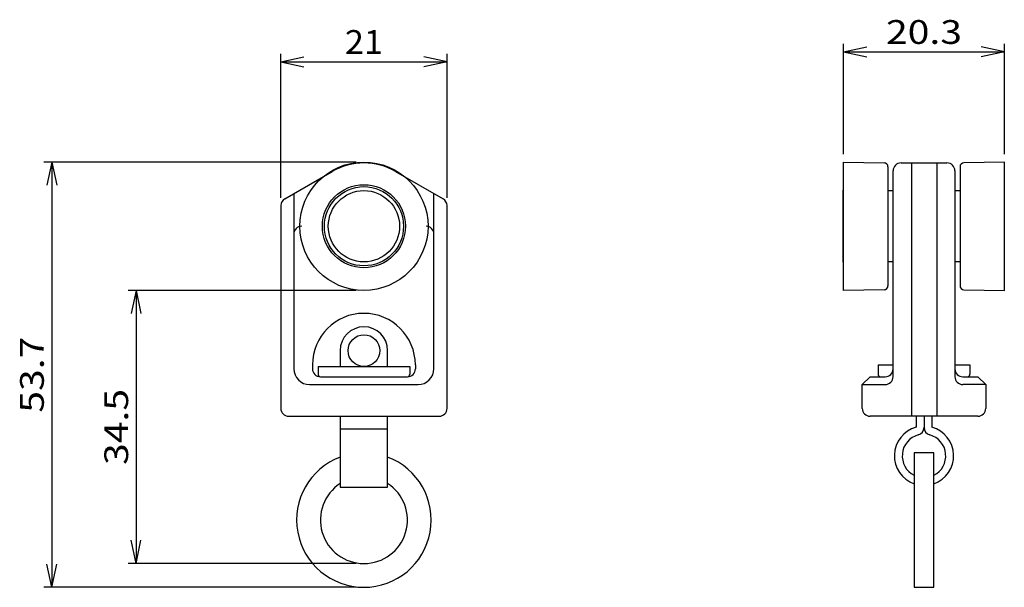
# Model space of a CAD drawing. Extents: x -73 to 95, y -138 to 54.
# Drawn here: x -73 to 51, y -17 to 54 of the extents above; entities that cross this region are included whole.
import ezdxf
from ezdxf.enums import TextEntityAlignment as Align

# ---------------------------------------------------------------- set-up
doc = ezdxf.new("R2010")
doc.units = 0
doc.header["$LTSCALE"] = 13.125
doc.header["$MEASUREMENT"] = 0
doc.layers.add('1', color=7, linetype='CONTINUOUS')
doc.layers.add('3', color=7, linetype='CONTINUOUS')
doc.styles.get("Standard").update_dxf_attribs({"font": 'TXT', "bigfont": 'BIGFONT'})

msp = doc.modelspace()

# ---------------------------------------------------------------- linework, layer by layer
at = {"layer": '1', "color": 7, "linetype": 'Continuous'}
for p, q in [((31.04, 36.23), (36.14, 36.14)), ((31.04, 20.03), (31.04, 36.23)), ((38.29, 36.13), (44.09, 36.13)), ((39.59, 36.13), (39.59, 4.13)), ((42.79, 36.13), (42.79, 4.13)), ((51.34, 36.23), (46.23, 36.14)), ((51.34, 20.03), (51.34, 36.23)), ((-39.57, 31.6), (-33.57, 35.06)), ((-25.57, 35.06), (-19.57, 31.6)), ((36.64, 35.64), (36.64, 20.62)), ((36.64, 35.63), (36.64, 20.63)), ((37.29, 9.13), (37.29, 35.13)), ((45.09, 35.13), (45.09, 9.13)), ((45.74, 35.64), (45.74, 32.63)), ((45.74, 35.63), (45.74, 28.13)), ((30.94, 32.63), (31.04, 32.73)), ((30.94, 32.63), (30.94, 23.63)), ((36.64, 32.63), (37.29, 32.63)), ((45.09, 32.63), (45.74, 32.63)), ((-38.43, 32.26), (-38.43, 10.13)), ((-20.72, 10.13), (-20.72, 32.26)), ((-40.07, 30.73), (-40.07, 5.13)), ((-19.07, 5.13), (-19.07, 30.73)), ((45.74, 28.13), (45.74, 20.62)), ((30.94, 23.63), (31.04, 23.53)), ((37.29, 23.63), (36.64, 23.63)), ((45.74, 23.63), (45.09, 23.63)), ((45.74, 23.63), (45.74, 20.63)), ((36.14, 20.12), (31.04, 20.03)), ((46.23, 20.12), (51.34, 20.03)), ((-32.57, 12.43), (-32.57, 10.43)), ((-26.57, 10.43), (-26.57, 12.43)), ((-36.07, 10.63), (-36.07, 10.13)), ((-35.37, 10.43), (-23.77, 10.43)), ((-35.37, 10.43), (-35.37, 9.43)), ((-23.77, 10.43), (-23.77, 9.43)), ((-23.07, 10.63), (-23.07, 10.13)), ((35.39, 10.63), (35.39, 9.43)), ((35.39, 10.63), (37.29, 10.63)), ((45.09, 10.63), (46.99, 10.63)), ((46.99, 10.63), (46.99, 9.43)), ((-35.07, 9.13), (-24.07, 9.13)), ((33.39, 8.13), (34.39, 9.13)), ((34.39, 9.13), (36.29, 9.13)), ((35.69, 9.13), (36.29, 9.13)), ((46.09, 9.13), (46.69, 9.13)), ((46.09, 9.13), (47.99, 9.13)), ((48.99, 8.13), (47.99, 9.13)), ((-36.43, 8.13), (-22.72, 8.13)), ((33.39, 8.13), (36.29, 8.13)), ((33.39, 5.13), (33.39, 8.13)), ((48.99, 8.13), (46.09, 8.13)), ((48.99, 8.13), (48.99, 5.13)), ((-39.07, 4.13), (-20.07, 4.13)), ((-32.57, 4.13), (-32.57, -4.82)), ((-26.57, -4.82), (-26.57, 4.13)), ((47.99, 4.13), (34.39, 4.13)), ((40.19, 4.13), (40.19, 2.75)), ((41.19, 4.13), (41.19, 2.75)), ((42.19, 4.13), (42.19, 2.75)), ((-32.57, 2.55), (-26.57, 2.55)), ((42.44, -0.47), (39.94, -0.47)), ((39.94, -0.47), (39.94, -17.47)), ((42.44, -17.47), (42.44, -0.47)), ((-32.57, -4.82), (-26.57, -4.82)), ((39.94, -17.47), (42.44, -17.47))]:
    msp.add_line(p, q, dxfattribs=at)
for centre, radius in [((-29.57, 28.13), 8.1), ((-29.57, 28.13), 5.25), ((-29.57, 28.13), 5), ((-29.57, 28.13), 4.5), ((-29.57, 12.43), 2)]:
    msp.add_circle(centre, radius, dxfattribs=at)
for centre, radius, start, end in [((-29.57, 28.13), 8, 60, 120), ((36.14, 35.64), 0.5, 0, 88.977), ((38.29, 35.13), 1, 90, 180), ((44.09, 35.13), 1, 0, 90), ((46.24, 35.64), 0.5, 91.023, 180), ((-39.07, 30.73), 1, 120, 180), ((-20.07, 30.73), 1, 0, 60), ((-37.43, 27.13), 1, 90, 180), ((-21.72, 27.13), 1, 0, 90), ((36.14, 20.62), 0.5, 271.023, 0), ((46.24, 20.62), 0.5, 180, 268.977), ((-29.57, 10.63), 6.5, 0, 180), ((-29.57, 12.43), 3, 0, 180), ((-36.43, 10.13), 2, 180, 270), ((-35.07, 10.13), 1, 180, 270), ((-24.07, 10.13), 1, 270, 0), ((-22.72, 10.13), 2, 270, 0), ((36.29, 10.13), 1, 270, 0), ((46.09, 10.13), 1, 180, 270), ((-35.07, 9.43), 0.3, 180, 270), ((-24.07, 9.43), 0.3, 270, 0), ((35.69, 9.43), 0.3, 180, 270), ((36.29, 9.13), 1, 270, 0), ((46.09, 9.13), 1, 180, 270), ((46.69, 9.43), 0.3, 270, 0), ((-39.07, 5.13), 1, 180, 270), ((-20.07, 5.13), 1, 270, 0), ((34.39, 5.13), 1, 180, 270), ((47.99, 5.13), 1, 270, 0), ((41.19, -0.87), 3.75, 105.466, 250.5288), ((40.19, 2.75), 1, 285.466, 0), ((42.19, 2.75), 1, 180, 254.534), ((41.19, -0.87), 3.75, 289.4712, 74.534), ((41.19, -0.87), 2.75, 105.466, 242.9643), ((41.19, -0.87), 2.75, 297.0357, 74.534), ((-29.57, -8.97), 8.5, 110.6673, 69.3327), ((-29.57, -8.97), 5.5, 123.0557, 56.9443)]:
    msp.add_arc(centre, radius, start, end, dxfattribs=at)
at = {"layer": '3', "color": 4, "linetype": 'Continuous'}
for p, q in [((31.04, 37.23), (31.04, 51.16)), ((51.34, 37.23), (51.34, 51.16)), ((-40.07, 31.73), (-40.07, 49.9)), ((-19.07, 31.73), (-19.07, 49.9)), ((31.04, 50.16), (33.97, 50.78)), ((31.04, 50.16), (51.34, 50.16)), ((31.04, 50.16), (33.97, 49.54)), ((51.34, 50.16), (48.4, 50.78)), ((51.34, 50.16), (48.4, 49.54)), ((-40.07, 48.9), (-37.14, 49.52)), ((-40.07, 48.9), (-19.07, 48.9)), ((-40.07, 48.9), (-37.14, 48.28)), ((-19.07, 48.9), (-22.01, 49.52)), ((-19.07, 48.9), (-22.01, 48.28)), ((-30.57, 36.23), (-70.01, 36.23)), ((-69.01, 36.23), (-69.63, 33.3)), ((-69.01, 36.23), (-69.01, -17.47)), ((-69.01, 36.23), (-68.38, 33.3)), ((-30.57, 20.03), (-59.36, 20.03)), ((-58.36, 20.03), (-58.99, 17.1)), ((-58.36, 20.03), (-58.36, -14.47)), ((-58.36, 20.03), (-57.74, 17.1)), ((-58.36, -14.47), (-58.99, -11.53)), ((-58.36, -14.47), (-57.74, -11.53)), ((-69.01, -17.47), (-69.63, -14.53)), ((-69.01, -17.47), (-68.38, -14.53)), ((-30.57, -14.47), (-59.36, -14.47)), ((-30.57, -17.47), (-70.01, -17.47))]:
    msp.add_line(p, q, dxfattribs=at)

# ---------------------------------------------------------------- texts
at = {"layer": '3', "color": 7, "linetype": 'Continuous'}
for s, width, p, p2 in [('20.3', 1.129412, (36.39, 51.16), (45.99, 51.16)), ('21', 1.2, (-31.97, 49.9), (-27.17, 49.9))]:
    msp.add_text(s, height=3, dxfattribs=dict(at, width=width)).set_placement(p, p2, align=Align.FIT)
at = {"layer": '3', "color": 7, "linetype": 'Continuous', "width": 1.066667}
for s, p, p2 in [('53.7', (-70.01, 4.58), (-70.01, 14.18)), ('34.5', (-59.36, -2.02), (-59.36, 7.58))]:
    msp.add_text(s, height=3, rotation=90, dxfattribs=at).set_placement(p, p2, align=Align.FIT)

doc.saveas('drawing.dxf')
